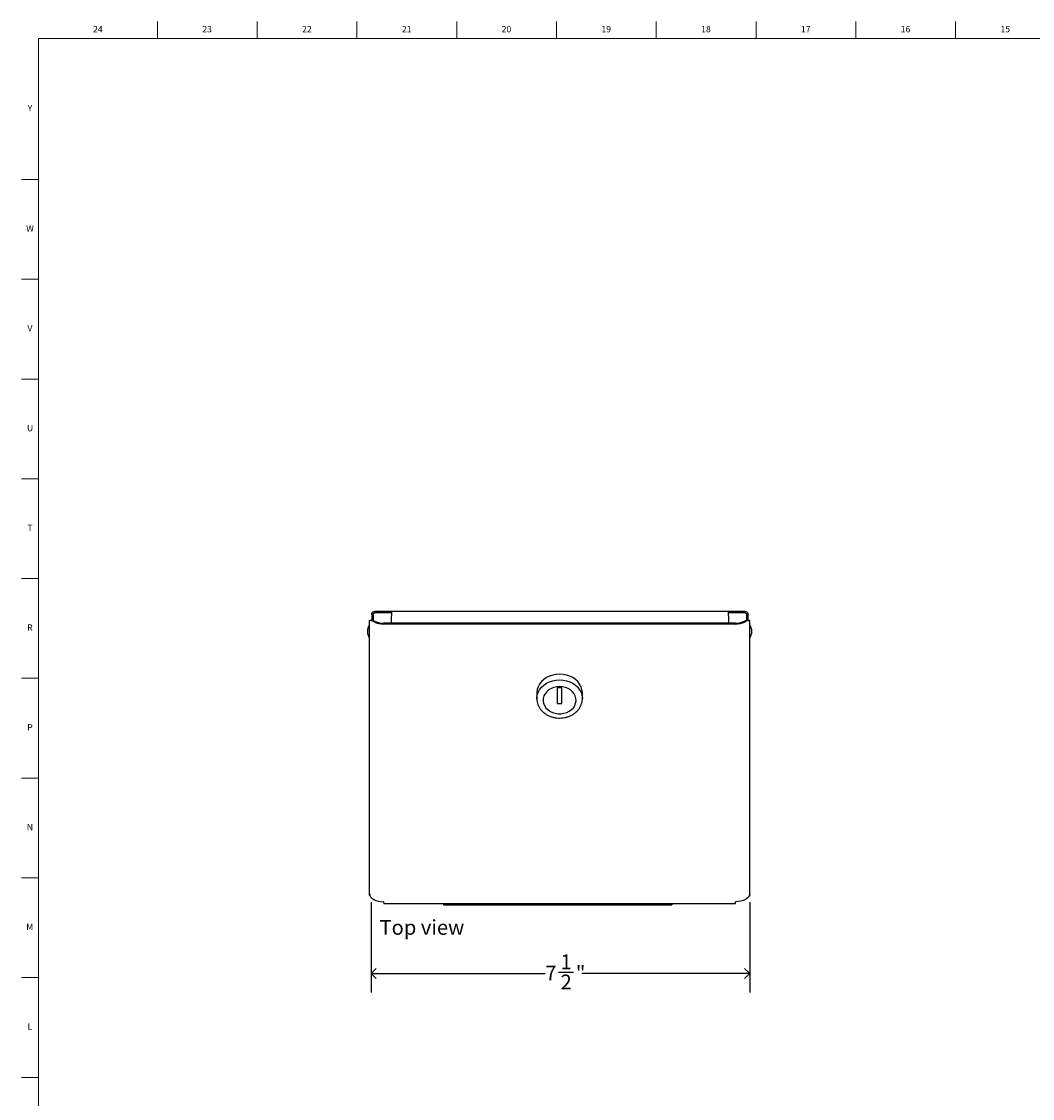
# Model space of a CAD drawing. Units: inches. Extents: x -9.3 to 48.8, y 0.2 to 41.8.
# Drawn here: x 0.2 to 20.1, y 20.6 to 41.8 of the extents above; entities that cross this region are included whole.
import ezdxf

# ---------------------------------------------------------------- set-up
doc = ezdxf.new("R2010")
doc.units = ezdxf.units.IN
doc.header["$MEASUREMENT"] = 0
doc.linetypes.add('SLD-Solid', pattern=[0])
for name, color, linetype in [('DIMS', 5, 'SLD-Solid'), ('NOTES', 1, 'SLD-Solid'), ('TITLE', 8, 'SLD-Solid')]:
    doc.layers.add(name, color=color, linetype=linetype)
doc.styles.add('SLDTEXTSTYLE1', font='GOTHIC.TTF', dxfattribs={"width": 0.913})
doc.dimstyles.new('SLDDIMSTYLE1', dxfattribs={"dimtxt": 0.291667, "dimasz": 0.2, "dimexe": 0, "dimexo": 0.0625, "dimgap": 0.072917, "dimtad": 0, "dimtih": 1, "dimtoh": 1, "dimdec": 6, "dimrnd": 1e-09, "dimzin": 12, "dimdsep": 46, "dimlunit": 5, "dimtxsty": 'SLDTEXTSTYLE1', "dimblk1": 'OPEN90', "dimblk2": 'OPEN90', "dimsah": 1, "dimcen": 0.09, "dimadec": 0, "dimazin": 3, "dimtfac": 1, "dimtofl": 0, "dimtmove": 0, "dimatfit": 3, "dimldrblk": 'OPEN90', "dimfxl": 1, "dimfrac": 2, "dimtolj": 1, "dimtzin": 12, "dimarcsym": 0})

# ---------------------------------------------------------------- blocks, each defined once
blk = doc.blocks.new('_Open90')
at = {"color": 0, "linetype": 'ByBlock', "lineweight": -2}
for p, q in [((0, 0), (-1, 0)), ((-0.5, 0.5), (0, 0)), ((0, 0), (-0.5, -0.5))]:
    blk.add_line(p, q, dxfattribs=at)
blk = doc.blocks.new('_D_4')
at = {"layer": 'DIMS'}
for p, q in [((7.061, 24.455), (7.061, 22.673)), ((14.533, 24.455), (14.533, 22.673)), ((7.061, 23.048), (10.5, 23.048)), ((10.758, 23.078), (11.059, 23.078)), ((14.533, 23.048), (11.223, 23.048))]:
    blk.add_line(p, q, dxfattribs=at)
at = {"layer": 'DIMS', "xscale": 0.2, "yscale": 0.2, "rotation": 180.0000000000002}
blk.add_blockref('_Open90', (7.061, 23.048, -0.879), dxfattribs=at)
at = {"layer": 'DIMS', "xscale": 0.2, "yscale": 0.2}
blk.add_blockref('_Open90', (14.533, 23.048, -0.879), dxfattribs=at)
at = {"layer": 'DIMS', "char_height": 0.292, "attachment_point": 1, "style": 'SLDTEXTSTYLE1'}
for s, insert in [('1', (10.801, 23.425)), ('7', (10.5, 23.205)), ('"', (11.102, 23.205)), ('2', (10.801, 23.028))]:
    blk.add_mtext(s, dxfattribs=dict(at, insert=insert))

msp = doc.modelspace()

# ---------------------------------------------------------------- linework, layer by layer
at = {"color": 7, "linetype": 'SLD-Solid', "lineweight": 25}
for p, q in [((7.4637709, 30.1933246), (7.1329362, 30.1933246)), ((14.1137718, 30.1933246), (7.4637709, 30.1933246)), ((7.4637709, 30.1933246), (7.4637709, 30.1063246)), ((14.1137718, 30.1063246), (14.1137718, 30.1933246)), ((14.4446071, 30.1933246), (14.1137718, 30.1933246)), ((7.0315206, 24.621225), (7.0315206, 30.0142418)), ((7.0464706, 30.0142418), (7.0315206, 30.0142418)), ((7.0748333, 30.0178345), (7.0464706, 30.0142418)), ((7.0799129, 30.018839), (7.0743936, 30.0177475)), ((7.0749362, 30.1353246), (7.0749362, 30.0178548)), ((7.1039362, 30.1353246), (7.1039362, 30.0153081)), ((7.4637709, 30.1643246), (7.1329362, 30.1643246)), ((7.4637709, 29.9625702), (7.4637709, 30.1063246)), ((14.4446071, 30.1643246), (14.1137718, 30.1643246)), ((14.1137718, 30.1063246), (14.1137718, 29.9625702)), ((14.4736071, 30.0180445), (14.4736071, 30.1353246)), ((14.4896422, 30.0177285), (14.4841038, 30.0188238)), ((14.5175571, 30.0142244), (14.4891912, 30.0178178)), ((14.5026071, 30.0161183), (14.5026071, 30.1353246)), ((14.5175571, 30.0142244), (14.5325071, 30.0142244)), ((14.5325071, 24.621225), (14.5325071, 30.0142244)), ((14.2526071, 29.9625702), (7.3114206, 29.9625702)), ((14.2526071, 29.9457745), (7.3114206, 29.9457745)), ((10.3319984, 28.5831769), (10.3319984, 28.470831)), ((10.3319984, 28.470831), (10.3323154, 28.4848023)), ((10.8269984, 28.6855225), (10.7369984, 28.6855225)), ((10.7369984, 28.6855225), (10.7369984, 28.3752771)), ((10.8269984, 28.3752771), (10.8269984, 28.6855225)), ((11.2317138, 28.4840688), (11.2319984, 28.470831)), ((11.2319984, 28.470831), (11.2319984, 28.5831769)), ((10.7369984, 28.3752771), (10.8269984, 28.3752771)), ((7.0315206, 24.6032421), (7.0315206, 24.621225)), ((7.3114206, 24.4459579), (7.3114206, 24.4639969)), ((7.3114206, 24.4459579), (7.3114206, 24.4315388)), ((14.2526071, 24.4459579), (14.2526071, 24.4639969)), ((14.2526071, 24.4315388), (14.2526071, 24.4459579)), ((14.5325071, 24.6031859), (14.5325071, 24.621225)), ((7.3114206, 24.4315388), (14.2526071, 24.4315388)), ((8.4942717, 24.4315388), (8.4942717, 24.4021246)), ((8.4942717, 24.4021246), (12.9942717, 24.4021246)), ((12.9942717, 24.4315388), (12.9942717, 24.4021246))]:
    msp.add_line(p, q, dxfattribs=at)
at = {"color": 8, "linetype": 'SLD-Solid', "lineweight": 25}
for p, q in [((7.0315206, 24.6032421), (7.0333574, 24.6032421)), ((14.5306588, 24.6031859), (14.5325071, 24.6031859))]:
    msp.add_line(p, q, dxfattribs=at)
at = {"color": 7, "linetype": 'SLD-Solid', "lineweight": 25, "flags": 128}
for points in [[(10.7819984, 28.9554713), (10.7133062, 28.9511082), (10.6462241, 28.938121), (10.5823245, 28.9168143), (10.523105, 28.8876874), (10.4699538, 28.851423), (10.4241166, 28.8088712), (10.3866679, 28.7610293), (10.3584854, 28.7090187), (10.3402296, 28.6540584), (10.3323286, 28.5974368), (10.3319984, 28.5831769)], [(11.2319984, 28.5831769), (11.2316682, 28.5974368), (11.2237671, 28.6540584), (11.2055114, 28.7090187), (11.1773289, 28.7610293), (11.1398802, 28.8088712), (11.094043, 28.851423), (11.0408918, 28.8876874), (10.9816723, 28.9168143), (10.9177727, 28.938121), (10.8506906, 28.9511082), (10.7819984, 28.9554713)], [(10.7819984, 28.7116238), (10.7239674, 28.7073028), (10.6678016, 28.6944787), (10.6153061, 28.6735636), (10.5681683, 28.6452298), (10.5279032, 28.610388), (10.4958048, 28.570158), (10.472905, 28.5258328), (10.4599397, 28.478837), (10.4573256, 28.4306813), (10.4651468, 28.3829132), (10.4831519, 28.3370682), (10.5107621, 28.2946197), (10.5470901, 28.256932), (10.5909682, 28.2252166), (10.6409862, 28.2004926), (10.6955364, 28.1835548), (10.7528656, 28.1749476), (10.8111312, 28.1749476), (10.8684604, 28.1835548), (10.9230106, 28.2004926), (10.9730286, 28.2252166), (11.0169067, 28.256932), (11.0532347, 28.2946197), (11.0808449, 28.3370682), (11.09885, 28.3829132), (11.1066711, 28.4306813), (11.1040571, 28.478837), (11.0910918, 28.5258328), (11.0681919, 28.570158), (11.0360936, 28.610388), (10.9958285, 28.6452298), (10.9486907, 28.6735636), (10.8961952, 28.6944787), (10.8400294, 28.7073028), (10.7819984, 28.7116238)], [(7.0315206, 24.621225), (7.0368988, 24.5905513), (7.0528267, 24.5610564), (7.0786922, 24.5338738), (7.1135014, 24.510048), (7.1559165, 24.4904946), (7.2043075, 24.4759652), (7.2568148, 24.467018), (7.3114206, 24.4639969)], [(7.0383964, 24.5865895), (7.0340249, 24.5928259), (7.0315206, 24.6032421)], [(14.5325071, 24.621225), (14.5271289, 24.5905513), (14.511201, 24.5610564), (14.4853355, 24.5338738), (14.4505263, 24.510048), (14.4081113, 24.4904946), (14.3597202, 24.4759652), (14.3072129, 24.467018), (14.2526071, 24.4639969)], [(14.5325071, 24.6031859), (14.5300028, 24.5927697), (14.5255917, 24.586491)]]:
    msp.add_lwpolyline(points, dxfattribs=at)
at = {"color": 8, "linetype": 'SLD-Solid', "lineweight": 25, "flags": 128}
for points in [[(10.3323154, 28.4848023), (10.3323286, 28.4850909), (10.3402296, 28.5417125), (10.3584854, 28.5966728), (10.3866679, 28.6486834), (10.4241166, 28.6965253), (10.4699538, 28.7390771), (10.523105, 28.7753415), (10.5823245, 28.8044684), (10.6462241, 28.8257751), (10.7133062, 28.8387623), (10.7819984, 28.8431254)], [(10.7819984, 28.8431254), (10.8506906, 28.8387623), (10.9177727, 28.8257751), (10.9816723, 28.8044684), (11.0408918, 28.7753415), (11.094043, 28.7390771), (11.1398802, 28.6965253), (11.1773289, 28.6486834), (11.2055114, 28.5966728), (11.2237671, 28.5417125), (11.2316682, 28.4850909), (11.2317138, 28.4840688)]]:
    msp.add_lwpolyline(points, dxfattribs=at)
at = {"color": 7, "linetype": 'SLD-Solid', "lineweight": 25}
for centre, radius, start, end in [((7.3040581, 30.3647897), 0.4190799, 243.94437726, 271.00663616), ((7.3061922, 30.3466332), 0.3840986, 246.24046395, 270.77993321), ((14.257833, 30.3466522), 0.3841175, 269.22047734, 293.75504259), ((14.2599664, 30.3648121), 0.4191022, 268.99385573, 296.050988), ((7.2215123, 29.7994898), 0.2319844, 147.01370584, 212.98629416), ((7.0290206, 29.9244299), 0.0025, 0, 147.01370584), ((14.5350071, 29.9244299), 0.0025, 32.98629416, 180), ((14.3425154, 29.7994898), 0.2319844, 327.01370584, 32.98629416), ((7.0290206, 29.6745496), 0.0025, 212.98629416, 0), ((14.5350071, 29.6745496), 0.0025, 180, 327.01370584)]:
    msp.add_arc(centre, radius, start, end, dxfattribs=at)
for points in [[(7.0749362, 30.1353246), (7.075808, 30.1429248), (7.0775517, 30.1581251), (7.0909641, 30.1772967), (7.1101357, 30.1907091), (7.125336, 30.1924528), (7.1329362, 30.1933246)], [(14.4446071, 30.1933246), (14.4522073, 30.1924528), (14.4674076, 30.1907091), (14.4865792, 30.1772967), (14.4999916, 30.1581251), (14.5017353, 30.1429248), (14.5026071, 30.1353246)], [(7.1039362, 30.1353246), (7.1043721, 30.1391247), (7.1052439, 30.1467249), (7.1119502, 30.1563107), (7.121536, 30.1630169), (7.1291361, 30.1638887), (7.1329362, 30.1643246)], [(14.4446071, 30.1643246), (14.4484072, 30.1638887), (14.4560074, 30.1630169), (14.4655932, 30.1563107), (14.4722994, 30.1467249), (14.4731712, 30.1391247), (14.4736071, 30.1353246)]]:
    msp.add_open_spline(points, degree=3, dxfattribs=at)
for points, knots in [([(7.0558334, 30.0126385), (7.0515124, 30.0125228), (7.0366257, 30.0121242), (7.0336398, 30.0133627), (7.0315206, 30.0142418)], [0, 0, 0, 0, 0.29026147618, 1, 1, 1, 1]), ([(7.11998, 29.9883017), (7.1057005, 29.9956882), (7.078548, 30.0097337), (7.0631391, 30.0117043), (7.0558337, 30.0126385)], [0, 0, 0, 0, 0.525899803, 1, 1, 1, 1]), ([(7.0799131, 30.0188391), (7.086729, 30.0186548), (7.1003708, 30.0182859), (7.1283218, 30.0058582), (7.1468804, 29.9972128), (7.1514393, 29.9950891)], [0, 0, 0, 0, 0.4296302433, 0.8598900047, 1, 1, 1, 1]), ([(14.412566, 29.9950786), (14.4261644, 30.0013802), (14.453388, 30.0139956), (14.4741699, 30.0199552), (14.4821857, 30.0190423), (14.4841036, 30.0188239)], [0, 0, 0, 0, 0.43157433403, 0.86399446496, 1, 1, 1, 1]), ([(14.5081807, 30.0126218), (14.5006046, 30.0116171), (14.4851144, 30.009563), (14.4579185, 29.9954828), (14.4440239, 29.9882892)], [0, 0, 0, 0, 0.4890910201, 1, 1, 1, 1]), ([(14.4841007, 30.0188246), (14.4841013, 30.0188244), (14.484916, 30.0186343), (14.4888883, 30.0176966), (14.4959552, 30.0159372), (14.5031716, 30.0140116), (14.5072248, 30.0128887), (14.5081758, 30.0126231), (14.5081764, 30.0126229)], [0, 0, 0, 0, 0.00007453586, 0.10186314471, 0.49649831265, 0.88191499144, 0.99992546414, 1, 1, 1, 1]), ([(14.5325071, 30.0142244), (14.5303871, 30.0133452), (14.5273997, 30.0121062), (14.5125051, 30.0125057), (14.5081809, 30.0126217)], [0, 0, 0, 0, 0.7096798842, 1, 1, 1, 1]), ([(10.3327408, 28.4854528), (10.3325519, 28.4690671), (10.3321537, 28.4345155), (10.3428076, 28.3824261), (10.3618633, 28.3304939), (10.3896067, 28.2814663), (10.4252267, 28.2362755), (10.4681307, 28.1958019), (10.5174705, 28.160868), (10.5722692, 28.1322031), (10.631411, 28.110413), (10.6936839, 28.0959586), (10.7578122, 28.0891476), (10.8224885, 28.0901329), (10.8863971, 28.0989157), (10.9482351, 28.1153481), (11.0067299, 28.139134), (11.0606596, 28.1698275), (11.10887, 28.206829), (11.1503231, 28.2493826), (11.1840666, 28.2965786), (11.2095291, 28.3473806), (11.2256212, 28.4006367), (11.2329, 28.4469119), (11.2311646, 28.4749523), (11.2305575, 28.4847608)], [0, 0, 0, 0, 0.0395005713, 0.0832926559, 0.1270936337, 0.1710164741, 0.2151357093, 0.2594766259, 0.3040225389, 0.348732852, 0.3935618333, 0.4384712128, 0.4834350788, 0.5284390409, 0.5734761312, 0.6185403031, 0.6636213212, 0.708697618, 0.7537314893, 0.7986678082, 0.8434399302, 0.8879855364, 0.93227011, 0.9763082791, 1, 1, 1, 1])]:
    msp.add_open_spline(points, degree=3, knots=knots, dxfattribs=at)
at = {"layer": 'TITLE', "linetype": 'SLD-Solid', "lineweight": 18}
for p, q in [((2.8464567, 41.5), (2.8464567, 41.8346457)), ((4.8149606, 41.5), (4.8149606, 41.8346457)), ((6.7834646, 41.5), (6.7834646, 41.8346457)), ((8.7519685, 41.5), (8.7519685, 41.8346457)), ((10.7204724, 41.5), (10.7204724, 41.8346457)), ((12.6889764, 41.5), (12.6889764, 41.8346457)), ((14.6574803, 41.5), (14.6574803, 41.8346457)), ((16.6259843, 41.5), (16.6259843, 41.8346457)), ((18.5944882, 41.5), (18.5944882, 41.8346457)), ((0.5, 0.5), (0.5, 41.5)), ((0.5, 41.5), (48.5, 41.5)), ((0.5, 38.7165354), (0.1653543, 38.7165354)), ((0.5, 36.7480315), (0.1653543, 36.7480315)), ((0.5, 34.7795276), (0.1653543, 34.7795276)), ((0.5, 32.8110236), (0.1653543, 32.8110236)), ((0.5, 30.8425197), (0.1653543, 30.8425197)), ((0.5, 28.8740157), (0.1653543, 28.8740157)), ((0.5, 26.9055118), (0.1653543, 26.9055118)), ((0.5, 24.9370079), (0.1653543, 24.9370079)), ((0.5, 22.9685039), (0.1653543, 22.9685039)), ((0.5, 21), (0.1653543, 21)), ((0.4999606, 21), (0.5000394, 21))]:
    msp.add_line(p, q, dxfattribs=at)

# ---------------------------------------------------------------- texts
at = {"layer": 'NOTES', "insert": (7.2289561, 24.1051432), "char_height": 0.29166667, "attachment_point": 1, "style": 'SLDTEXTSTYLE1'}
msp.add_mtext('Top view', dxfattribs=at)
at = {"layer": 'TITLE', "char_height": 0.125, "attachment_point": 2, "style": 'SLDTEXTSTYLE1'}
for s, insert in [('24', (1.670711, 41.7472008)), ('23', (3.8281913, 41.7472008)), ('22', (5.7966952, 41.7472008)), ('21', (7.7651992, 41.7472008)), ('20', (9.7337031, 41.7472008)), ('19', (11.702207, 41.7472008)), ('18', (13.670711, 41.7472008)), ('17', (15.6392149, 41.7472008)), ('16', (17.6077189, 41.7472008)), ('15', (19.5762228, 41.7472008)), ('Y', (0.3321997, 40.1881457)), ('W', (0.3327784, 37.8121614)), ('V', (0.330753, 35.8436575)), ('U', (0.3328508, 33.8751535)), ('T', (0.332301, 31.9066496)), ('R', (0.3309266, 29.9381457)), ('P', (0.3321997, 27.9696417)), ('N', (0.3315342, 26.0011378)), ('M', (0.3283224, 24.0326339)), ('L', (0.3312449, 22.0641299))]:
    msp.add_mtext(s, dxfattribs=dict(at, insert=insert))

# ---------------------------------------------------------------- dimensions: what is measured, and where the dimension line sits
at = {"layer": 'DIMS'}
dim = msp.add_linear_dim(base=(7.06142058, 23.04840004), p1=(14.53250714, 24.62122501), p2=(7.06142058, 24.62122501), dimstyle='SLDDIMSTYLE1', dxfattribs=at)
dim.commit()
dim.dimension.update_dxf_attribs({"geometry": '_D_4', "text_midpoint": (10.86124106, 23.04840004)})

doc.saveas('drawing.dxf')
